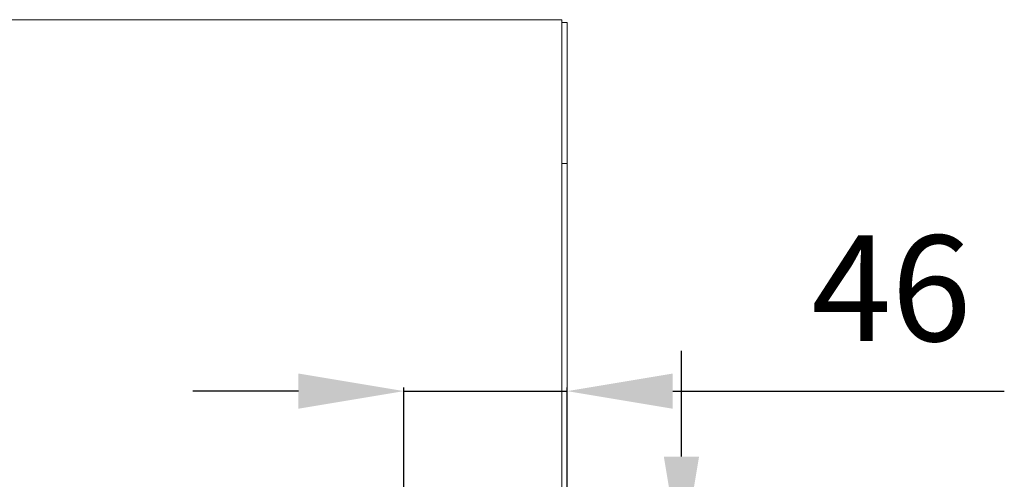
# Model space of a CAD drawing. Units: millimetres. Extents: x 482 to 20086, y 2577 to 12871.
# Drawn here: x 2829 to 3108, y 4761 to 4891 of the extents above; entities that cross this region are included whole.
import ezdxf

# ---------------------------------------------------------------- set-up
doc = ezdxf.new("R2010")
doc.units = ezdxf.units.MM
doc.layers.add('Flowair1', color=7, linetype='Continuous')
doc.layers.add('Wymiary', color=8, linetype='Continuous')
doc.styles.get("Standard").update_dxf_attribs({"font": 'arial.ttf'})
doc.dimstyles.new('ISO-25', dxfattribs={"dimtxt": 2.5, "dimasz": 2.5, "dimexe": 1.25, "dimexo": 0.625, "dimtad": 1, "dimtxsty": 'Standard', "dimcen": 2.5, "dimadec": 0, "dimazin": 0, "dimtfac": 1, "dimtmove": 0, "dimatfit": 3, "dimfxl": 1, "dimarcsym": 0})

# ---------------------------------------------------------------- blocks, each defined once
blk = doc.blocks.new('*D28')
at = {"layer": 'Defpoints', "color": 0}
for p in [(2984.33, 4785.62), (2937.98, 4737.04), (2984.33, 4661.04)]:
    blk.add_point(p, dxfattribs=at)
at = {"layer": 'Wymiary', "color": 0, "lineweight": -2}
for p, q in [((2907.98, 4785.62), (2877.98, 4785.62)), ((2937.98, 4738.04), (2937.98, 4786.62)), ((2937.98, 4785.62), (2984.33, 4785.62)), ((2984.33, 4662.04), (2984.33, 4786.62)), ((3014.33, 4785.62), (3108.49, 4785.62))]:
    blk.add_line(p, q, dxfattribs=at)
at = {"layer": 'Wymiary', "color": 0}
for points in [[(2907.98, 4780.62), (2907.98, 4790.62), (2937.98, 4785.62)], [(3014.33, 4790.62), (3014.33, 4780.62), (2984.33, 4785.62)]]:
    blk.add_solid(points, dxfattribs=at)
at = {"layer": 'Wymiary', "color": 0, "insert": (3076.41, 4810.93), "char_height": 30, "attachment_point": 5}
blk.add_mtext('46', dxfattribs=at)
blk = doc.blocks.new('*D29')
at = {"layer": 'Defpoints', "color": 0}
for p in [(2937.98, 4737.04), (2937.98, 4661.04), (3016.79, 4661.04)]:
    blk.add_point(p, dxfattribs=at)
at = {"layer": 'Wymiary', "color": 0, "lineweight": -2}
for p, q in [((3016.79, 4767.04), (3016.79, 4797.04)), ((2938.98, 4737.04), (3017.79, 4737.04)), ((3016.79, 4737.04), (3016.79, 4724.36)), ((3016.79, 4661.04), (3016.79, 4673.72)), ((2938.98, 4661.04), (3017.79, 4661.04)), ((3016.79, 4631.04), (3016.79, 4601.04))]:
    blk.add_line(p, q, dxfattribs=at)
at = {"layer": 'Wymiary', "color": 0}
for points in [[(3011.79, 4767.04), (3021.79, 4767.04), (3016.79, 4737.04)], [(3021.79, 4631.04), (3011.79, 4631.04), (3016.79, 4661.04)]]:
    blk.add_solid(points, dxfattribs=at)
at = {"layer": 'Wymiary', "color": 0, "insert": (3016.79, 4699.04), "char_height": 30, "attachment_point": 5}
blk.add_mtext('76', dxfattribs=at)

msp = doc.modelspace()

# ---------------------------------------------------------------- linework, layer by layer
at = {"layer": 'Flowair1', "color": 7, "linetype": 'Continuous', "lineweight": 15}
for p, q in [((984.831, 4891.039), (2982.831, 4891.039)), ((2982.831, 4850.239), (2982.831, 4891.039)), ((2984.331, 4890.239), (2982.831, 4890.239)), ((2984.331, 4850.239), (2984.331, 4890.239)), ((2982.831, 4623.094), (2982.831, 4850.239)), ((2984.331, 4622.73), (2984.331, 4850.239))]:
    msp.add_line(p, q, dxfattribs=at)
at = {"layer": 'Flowair1', "color": 8, "linetype": 'Continuous', "lineweight": 15}
msp.add_line((2982.831, 4850.239), (2984.331, 4850.239), dxfattribs=at)

# ---------------------------------------------------------------- dimensions: what is measured, and where the dimension line sits
at = {"layer": 'Wymiary'}
dim = msp.add_linear_dim(base=(2984.331, 4785.617), p1=(2937.981, 4737.039), p2=(2984.331, 4661.039), dimstyle='ISO-25', override={"dimtxt": 30, "dimasz": 30, "dimexe": 1, "dimexo": 1, "dimgap": 10, "dimtih": 1, "dimtoh": 1, "dimdec": 0, "dimzin": 0, "dimadec": 2, "dimtzin": 0}, dxfattribs=at)
dim.commit()
dim.dimension.update_dxf_attribs({"geometry": '*D28', "text_midpoint": (3076.411, 4810.934)})
dim = msp.add_linear_dim(base=(3016.794, 4661.039), p1=(2937.981, 4737.039), p2=(2937.981, 4661.039), angle=90, dimstyle='ISO-25', override={"dimtxt": 30, "dimasz": 30, "dimexe": 1, "dimexo": 1, "dimgap": 10, "dimtih": 1, "dimtoh": 1, "dimdec": 0, "dimzin": 0, "dimadec": 2, "dimtzin": 0}, dxfattribs=at)
dim.commit()
dim.dimension.update_dxf_attribs({"geometry": '*D29', "text_midpoint": (3016.794, 4699.039)})

doc.saveas('drawing.dxf')
